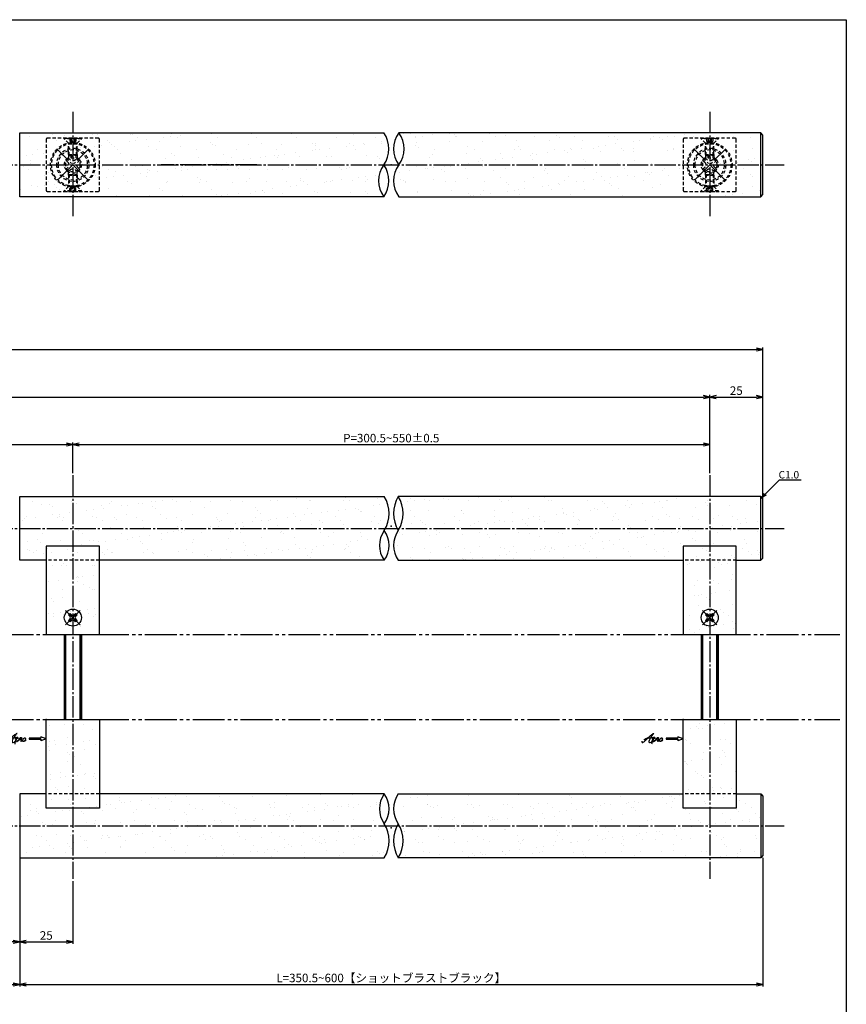
# Model space of a CAD drawing. Units: inches. Extents: x 75 to 1286, y 72 to 912.
# Drawn here: x 897 to 1286, y 449 to 912 of the extents above; entities that cross this region are included whole.
import ezdxf
from ezdxf import colors
from ezdxf.entities.mleader import LeaderData, LeaderLine
from ezdxf.math import Vec2, Vec3

# ---------------------------------------------------------------- set-up
doc = ezdxf.new("R2010")
doc.units = ezdxf.units.IN
doc.header["$MEASUREMENT"] = 0
for name, pattern in [('CENS', [13, 10, -1, 1, -1]), ('HIDS', [2.5, 1.5, -1]), ('PHAL', [22.5, 15, -1.5, 1.5, -1.5, 1.5, -1.5])]:
    doc.linetypes.add(name, pattern=pattern)
for name, color, linetype in [('01-下書線', 251, 'Continuous'), ('02-実線-1', 7, 'Continuous'), ('04-破線-1', 5, 'HIDS'), ('06-中心線', 1, 'CENS'), ('08-ﾊｯﾁﾝｸﾞ', 2, 'Continuous'), ('10-寸法', 3, 'Continuous'), ('11-ﾈｼﾞ関連', 7, 'Continuous'), ('12-企業ﾏｰｸ', 9, 'Continuous'), ('図枠', 7, 'Continuous')]:
    doc.layers.add(name, color=color, linetype=linetype)
doc.styles.add('STD', font='TXT.shx', dxfattribs={"bigfont": 'bigfont.shx'})
doc.dimstyles.new('1：1', dxfattribs={"dimtxt": 3.5, "dimasz": 2.3, "dimexe": 1, "dimexo": 1, "dimgap": 1, "dimtad": 3, "dimdsep": 46, "dimtxsty": 'STD', "dimblk1": 'ARRI', "dimblk2": 'ARRI', "dimsah": 1, "dimcen": 0, "dimclrd": 3, "dimclre": 3, "dimclrt": 4, "dimadec": 0, "dimazin": 0, "dimtfac": 0.7, "dimtmove": 0, "dimatfit": 0, "dimldrblk": 'ARRI', "dimfxl": 1, "dimtvp": 1, "dimtolj": 1, "dimtzin": 0, "dimarcsym": 0})

# ---------------------------------------------------------------- blocks, each defined once
blk = doc.blocks.new('ARRI')
at = {"color": 0, "linetype": 'ByBlock'}
for p, q in [((0, 0), (-1, 0.21)), ((-1, -0.21), (0, 0)), ((0, 0), (-1, 0))]:
    blk.add_line(p, q, dxfattribs=at)
blk = doc.blocks.new('*D90')
at = {"layer": '10-寸法', "color": 3, "lineweight": -2, "transparency": 16777216}
for p, q in [((230.42, 688.02), (230.42, 758.22)), ((233.42, 757.22), (1243.33, 757.22)), ((1246.33, 720.4), (1246.33, 758.22))]:
    blk.add_line(p, q, dxfattribs=at)
at = {"layer": 'Defpoints', "color": 0, "transparency": 16777216}
for p in [(1246.33, 757.22), (1246.33, 719.4), (230.42, 687.02)]:
    blk.add_point(p, dxfattribs=at)
at = {"layer": '10-寸法', "color": 3, "lineweight": -2, "transparency": 16777216, "xscale": 3, "yscale": 3, "zscale": 3, "rotation": 180}
blk.add_blockref('ARRI', (230.42, 757.22), dxfattribs=at)
at = {"layer": '10-寸法', "color": 3, "lineweight": -2, "transparency": 16777216, "xscale": 3, "yscale": 3, "zscale": 3}
blk.add_blockref('ARRI', (1246.33, 757.22), dxfattribs=at)
at = {"layer": '10-寸法', "color": 4, "transparency": 16777216, "insert": (738.37, 760.22), "char_height": 4, "attachment_point": 5, "style": 'STD'}
blk.add_mtext('\\A1;L=1201~1700', dxfattribs=at)
blk = doc.blocks.new('*D89')
at = {"layer": '10-寸法', "color": 3, "lineweight": -2, "transparency": 16777216}
for p, q in [((555.08, 699.02), (555.08, 713.52)), ((558.08, 712.52), (918.67, 712.52)), ((921.67, 699.02), (921.67, 713.52))]:
    blk.add_line(p, q, dxfattribs=at)
at = {"layer": 'Defpoints', "color": 0, "transparency": 16777216}
for p in [(921.67, 712.52), (555.08, 698.02), (921.67, 698.02)]:
    blk.add_point(p, dxfattribs=at)
at = {"layer": '10-寸法', "color": 3, "lineweight": -2, "transparency": 16777216, "xscale": 3, "yscale": 3, "zscale": 3, "rotation": 180}
blk.add_blockref('ARRI', (555.08, 712.52), dxfattribs=at)
at = {"layer": '10-寸法', "color": 3, "lineweight": -2, "transparency": 16777216, "xscale": 3, "yscale": 3, "zscale": 3}
blk.add_blockref('ARRI', (921.67, 712.52), dxfattribs=at)
at = {"layer": '10-寸法', "color": 4, "transparency": 16777216, "insert": (738.37, 715.52), "char_height": 4, "attachment_point": 5, "style": 'STD'}
blk.add_mtext('\\A1;P=550±0.5', dxfattribs=at)
blk = doc.blocks.new('*D83')
at = {"layer": '10-寸法', "color": 3, "lineweight": -2, "transparency": 16777216}
for p, q in [((580.08, 519.02), (580.08, 457.42)), ((896.67, 519.02), (896.67, 457.42)), ((583.08, 458.42), (893.67, 458.42))]:
    blk.add_line(p, q, dxfattribs=at)
at = {"layer": 'Defpoints', "color": 0, "transparency": 16777216}
for p in [(580.08, 520.02), (896.67, 520.02), (896.67, 458.42)]:
    blk.add_point(p, dxfattribs=at)
at = {"layer": '10-寸法', "color": 3, "lineweight": -2, "transparency": 16777216, "xscale": 3, "yscale": 3, "zscale": 3, "rotation": 180}
blk.add_blockref('ARRI', (580.08, 458.42), dxfattribs=at)
at = {"layer": '10-寸法', "color": 3, "lineweight": -2, "transparency": 16777216, "xscale": 3, "yscale": 3, "zscale": 3}
blk.add_blockref('ARRI', (896.67, 458.42), dxfattribs=at)
at = {"layer": '10-寸法', "color": 4, "transparency": 16777216, "insert": (738.37, 461.42), "char_height": 4, "attachment_point": 5, "style": 'STD'}
blk.add_mtext('\\A1;L=500【バイブレーションブラック】', dxfattribs=at)
blk = doc.blocks.new('*D81')
at = {"layer": '10-寸法', "color": 3, "lineweight": -2, "transparency": 16777216}
for p, q in [((896.67, 519.02), (896.67, 457.42)), ((1246.33, 518.02), (1246.33, 457.42)), ((899.67, 458.42), (1243.33, 458.42))]:
    blk.add_line(p, q, dxfattribs=at)
at = {"layer": 'Defpoints', "color": 0, "transparency": 16777216}
for p in [(896.67, 520.02), (1246.33, 519.02), (1246.33, 458.42)]:
    blk.add_point(p, dxfattribs=at)
at = {"layer": '10-寸法', "color": 3, "lineweight": -2, "transparency": 16777216, "xscale": 3, "yscale": 3, "zscale": 3, "rotation": 180}
blk.add_blockref('ARRI', (896.67, 458.42), dxfattribs=at)
at = {"layer": '10-寸法', "color": 3, "lineweight": -2, "transparency": 16777216, "xscale": 3, "yscale": 3, "zscale": 3}
blk.add_blockref('ARRI', (1246.33, 458.42), dxfattribs=at)
at = {"layer": '10-寸法', "color": 4, "transparency": 16777216, "insert": (1071.5, 461.42), "char_height": 4, "attachment_point": 5, "style": 'STD'}
blk.add_mtext('\\A1;L=350.5~600【ショットブラストブラック】', dxfattribs=at)
blk = doc.blocks.new('*D88')
at = {"layer": '10-寸法', "color": 3, "lineweight": -2, "transparency": 16777216}
for p, q in [((255.42, 699.02), (255.42, 735.87)), ((258.42, 734.87), (1218.33, 734.87)), ((1221.33, 699.02), (1221.33, 735.87))]:
    blk.add_line(p, q, dxfattribs=at)
at = {"layer": 'Defpoints', "color": 0, "transparency": 16777216}
for p in [(1221.33, 734.87), (255.42, 698.02), (1221.33, 698.02)]:
    blk.add_point(p, dxfattribs=at)
at = {"layer": '10-寸法', "color": 3, "lineweight": -2, "transparency": 16777216, "xscale": 3, "yscale": 3, "zscale": 3, "rotation": 180}
blk.add_blockref('ARRI', (255.42, 734.87), dxfattribs=at)
at = {"layer": '10-寸法', "color": 3, "lineweight": -2, "transparency": 16777216, "xscale": 3, "yscale": 3, "zscale": 3}
blk.add_blockref('ARRI', (1221.33, 734.87), dxfattribs=at)
at = {"layer": '10-寸法', "color": 4, "transparency": 16777216, "insert": (738.37, 737.87), "char_height": 4, "attachment_point": 5, "style": 'STD'}
blk.add_mtext('\\A1;P=1151~1650±0.5', dxfattribs=at)
blk = doc.blocks.new('*D87')
at = {"layer": '10-寸法', "color": 3, "lineweight": -2, "transparency": 16777216}
for p, q in [((921.67, 699.02), (921.67, 713.52)), ((924.67, 712.52), (1218.33, 712.52)), ((1221.33, 699.02), (1221.33, 713.52))]:
    blk.add_line(p, q, dxfattribs=at)
at = {"layer": 'Defpoints', "color": 0, "transparency": 16777216}
for p in [(1221.33, 712.52), (921.67, 698.02), (1221.33, 698.02)]:
    blk.add_point(p, dxfattribs=at)
at = {"layer": '10-寸法', "color": 3, "lineweight": -2, "transparency": 16777216, "xscale": 3, "yscale": 3, "zscale": 3, "rotation": 180}
blk.add_blockref('ARRI', (921.67, 712.52), dxfattribs=at)
at = {"layer": '10-寸法', "color": 3, "lineweight": -2, "transparency": 16777216, "xscale": 3, "yscale": 3, "zscale": 3}
blk.add_blockref('ARRI', (1221.33, 712.52), dxfattribs=at)
at = {"layer": '10-寸法', "color": 4, "transparency": 16777216, "insert": (1071.5, 715.52), "char_height": 4, "attachment_point": 5, "style": 'STD'}
blk.add_mtext('\\A1;P=300.5~550±0.5', dxfattribs=at)
blk = doc.blocks.new('*D86')
at = {"layer": '10-寸法', "color": 3, "lineweight": -2, "transparency": 16777216}
for p, q in [((1221.33, 699.02), (1221.33, 735.87)), ((1224.33, 734.87), (1243.33, 734.87)), ((1246.33, 682.02), (1246.33, 735.87))]:
    blk.add_line(p, q, dxfattribs=at)
at = {"layer": 'Defpoints', "color": 0, "transparency": 16777216}
for p in [(1246.33, 734.87), (1221.33, 698.02), (1246.33, 681.02)]:
    blk.add_point(p, dxfattribs=at)
at = {"layer": '10-寸法', "color": 3, "lineweight": -2, "transparency": 16777216, "xscale": 3, "yscale": 3, "zscale": 3, "rotation": 180}
blk.add_blockref('ARRI', (1221.33, 734.87), dxfattribs=at)
at = {"layer": '10-寸法', "color": 3, "lineweight": -2, "transparency": 16777216, "xscale": 3, "yscale": 3, "zscale": 3}
blk.add_blockref('ARRI', (1246.33, 734.87), dxfattribs=at)
at = {"layer": '10-寸法', "color": 4, "transparency": 16777216, "insert": (1233.83, 737.87), "char_height": 4, "attachment_point": 5, "style": 'STD'}
blk.add_mtext('\\A1;25', dxfattribs=at)
blk = doc.blocks.new('*D78')
at = {"layer": '10-寸法', "color": 3, "lineweight": -2, "transparency": 16777216}
for p, q in [((776.67, 522.02), (776.67, 477.42)), ((896.67, 519.02), (896.67, 477.42)), ((893.67, 478.42), (779.67, 478.42))]:
    blk.add_line(p, q, dxfattribs=at)
at = {"layer": 'Defpoints', "color": 0, "transparency": 16777216}
for p in [(776.67, 523.02), (896.67, 520.02), (776.67, 478.42)]:
    blk.add_point(p, dxfattribs=at)
at = {"layer": '10-寸法', "color": 3, "lineweight": -2, "transparency": 16777216, "xscale": 3, "yscale": 3, "zscale": 3, "rotation": 180}
blk.add_blockref('ARRI', (776.67, 478.42), dxfattribs=at)
at = {"layer": '10-寸法', "color": 3, "lineweight": -2, "transparency": 16777216, "xscale": 3, "yscale": 3, "zscale": 3}
blk.add_blockref('ARRI', (896.67, 478.42), dxfattribs=at)
at = {"layer": '10-寸法', "color": 4, "transparency": 16777216, "insert": (836.67, 481.42), "char_height": 4, "attachment_point": 5, "style": 'STD'}
blk.add_mtext('\\A1;（120）', dxfattribs=at)
blk = doc.blocks.new('_Open30')
at = {"color": 0, "linetype": 'ByBlock', "lineweight": -2}
for p, q in [((-1, 0.27), (0, 0)), ((0, 0), (-1, -0.27)), ((0, 0), (-1, 0))]:
    blk.add_line(p, q, dxfattribs=at)
blk = doc.blocks.new('A$C7BA27C1A')
at = {"layer": '06-中心線', "color": 1, "linetype": 'CENS'}
for p, q in [((-0.04, -10.11), (-0.04, 10.29)), ((-10.24, 0.09), (10.16, 0.09))]:
    blk.add_line(p, q, dxfattribs=at)
at = {"layer": '11-ﾈｼﾞ関連', "color": 5, "linetype": 'HIDS'}
for p, q in [((-3.94, -0.71), (-3.94, 0.89)), ((-3.94, 0.89), (-2.59, 0.89)), ((-0.84, 3.99), (0.76, 3.99)), ((-0.84, 2.64), (-0.84, 3.99)), ((0.76, 3.99), (0.76, 2.64)), ((2.51, 0.89), (3.86, 0.89)), ((3.86, 0.89), (3.86, -0.71)), ((-2.59, -0.71), (-3.94, -0.71)), ((-0.84, -3.81), (-0.84, -2.46)), ((0.76, -3.81), (-0.84, -3.81)), ((0.76, -2.46), (0.76, -3.81)), ((3.86, -0.71), (2.51, -0.71))]:
    blk.add_line(p, q, dxfattribs=at)
for radius in [7.7, 7]:
    blk.add_circle((-0.04, 0.09), radius, dxfattribs=at)
for centre, start, end in [((-2.59, 2.64), 270, 0), ((2.51, 2.64), 180, 270), ((-2.59, -2.46), 0, 90), ((2.51, -2.46), 90, 180)]:
    blk.add_arc(centre, 1.75, start, end, dxfattribs=at)
blk = doc.blocks.new('*D76')
at = {"layer": '10-寸法', "color": 3, "lineweight": -2, "transparency": 16777216}
for p, q in [((896.67, 517.02), (896.67, 477.42)), ((921.67, 507.02), (921.67, 477.42)), ((899.67, 478.42), (918.67, 478.42))]:
    blk.add_line(p, q, dxfattribs=at)
at = {"layer": 'Defpoints', "color": 0, "transparency": 16777216}
for p in [(896.67, 518.02), (921.67, 508.02), (921.67, 478.42)]:
    blk.add_point(p, dxfattribs=at)
at = {"layer": '10-寸法', "color": 3, "lineweight": -2, "transparency": 16777216, "xscale": 3, "yscale": 3, "zscale": 3, "rotation": 180}
blk.add_blockref('ARRI', (896.67, 478.42), dxfattribs=at)
at = {"layer": '10-寸法', "color": 3, "lineweight": -2, "transparency": 16777216, "xscale": 3, "yscale": 3, "zscale": 3}
blk.add_blockref('ARRI', (921.67, 478.42), dxfattribs=at)
at = {"layer": '10-寸法', "color": 4, "transparency": 16777216, "insert": (909.17, 481.42), "char_height": 4, "attachment_point": 5, "style": 'STD'}
blk.add_mtext('\\A1;25', dxfattribs=at)
blk = doc.blocks.new('MS_08')
at = {"color": 1, "linetype": 'CENS'}
for p, q in [((0, -4.8), (0, 4.8)), ((-4.8, 0), (4.8, 0))]:
    blk.add_line(p, q, dxfattribs=at)
at = {"color": 7, "linetype": 'Continuous'}
for p, q in [((-2.35, -0.5), (-2.35, 0.5)), ((-2.35, 0.5), (-1.5, 0.5)), ((-0.5, 2.35), (0.5, 2.35)), ((-0.5, 1.5), (-0.5, 2.35)), ((0.5, 2.35), (0.5, 1.5)), ((1.5, 0.5), (2.35, 0.5)), ((2.35, 0.5), (2.35, -0.5)), ((-1.5, -0.5), (-2.35, -0.5)), ((-0.5, -2.35), (-0.5, -1.5)), ((0.5, -2.35), (-0.5, -2.35)), ((0.5, -1.5), (0.5, -2.35)), ((2.35, -0.5), (1.5, -0.5))]:
    blk.add_line(p, q, dxfattribs=at)
blk.add_circle((0, 0), 4, dxfattribs=at)
for centre, start, end in [((-1.5, 1.5), 270, 0), ((1.5, 1.5), 180, 270), ((-1.5, -1.5), 0, 90), ((1.5, -1.5), 90, 180)]:
    blk.add_arc(centre, 1, start, end, dxfattribs=at)
blk = doc.blocks.new('A$C4c27dc7f')
at = {"layer": '12-企業ﾏｰｸ'}
for points, knots in [([(-5.16, -1.05), (-5.16, -1.24), (-5.17, -1.5), (-5.02, -1.65), (-4.83, -1.82), (-4.58, -1.68), (-4.41, -1.57), (-4.03, -1.34), (-3.7, -1.04), (-3.39, -0.74), (-2.61, 0.03), (-1.86, 0.85), (-1.02, 1.56), (-0.61, 1.91), (-0.18, 2.23), (0.3, 2.47), (0.4, 2.52), (0.51, 2.57), (0.62, 2.61), (0.54, 2.58), (0.46, 2.49), (0.4, 2.44), (0.17, 2.25), (-0.03, 2.03), (-0.21, 1.8), (-0.84, 1.01), (-1.35, 0.14), (-1.67, -0.82), (-1.74, -1.04), (-1.82, -1.31), (-1.76, -1.54), (-1.69, -1.8), (-1.39, -1.82), (-1.17, -1.75), (-0.86, -1.66), (-0.6, -1.41), (-0.41, -1.15), (-0.14, -0.78), (0.12, -0.4), (0.35, 0), (0.43, 0.13), (0.51, 0.26), (0.57, 0.39), (0.43, 0.15), (0.3, -0.1), (0.17, -0.36), (-0.06, -0.82), (-0.29, -1.3), (-0.41, -1.81), (-0.46, -2.02), (-0.51, -2.24), (-0.48, -2.45)], [0, 0, 0, 0, 1, 1, 1, 2, 2, 2, 3, 3, 3, 4, 4, 4, 5, 5, 5, 6, 6, 6, 7, 7, 7, 8, 8, 8, 9, 9, 9, 10, 10, 10, 11, 11, 11, 12, 12, 12, 13, 13, 13, 14, 14, 14, 15, 15, 15, 16, 16, 16, 17, 17, 17, 17]), ([(-3.22, -0.56), (-3.38, -0.58), (-3.58, -0.58), (-3.73, -0.51), (-3.82, -0.47), (-3.87, -0.4), (-3.86, -0.31), (-3.84, -0.22), (-3.78, -0.13), (-3.7, -0.06), (-3.55, 0.07), (-3.34, 0.13), (-3.15, 0.19), (-2.92, 0.25), (-2.69, 0.31), (-2.46, 0.36), (-2.44, 0.37), (-2.42, 0.37), (-2.4, 0.38), (-2.33, 0.39), (-2.27, 0.41), (-2.2, 0.42), (-1.63, 0.53), (-1.05, 0.6), (-0.47, 0.66), (-0.22, 0.69), (0.02, 0.71), (0.26, 0.73), (0.5, 0.74), (0.72, 0.75), (0.97, 0.74)], [0, 0, 0, 0, 1, 1, 1, 2, 2, 2, 3, 3, 3, 4, 4, 4, 5, 5, 5, 6, 6, 6, 7, 7, 7, 8, 8, 8, 9, 9, 9, 10, 10, 10, 10]), ([(0.14, -0.42), (0.28, -0.18), (0.46, 0), (0.68, 0.18), (0.87, 0.33), (1.18, 0.55), (1.44, 0.47), (1.63, 0.41), (1.6, 0.19), (1.57, 0.04), (1.52, -0.19), (1.4, -0.4), (1.26, -0.58), (1.08, -0.83), (0.77, -1.12), (0.45, -1.17), (0.02, -1.23), (0, -0.74), (0.1, -0.5)], [0, 0, 0, 0, 1, 1, 1, 2, 2, 2, 3, 3, 3, 4, 4, 4, 5, 5, 5, 6, 6, 6, 6]), ([(0.28, -1.16), (0.39, -1.19), (0.51, -1.17), (0.62, -1.15), (0.76, -1.11), (0.9, -1.05), (1.04, -0.98), (1.23, -0.88), (1.42, -0.76), (1.58, -0.6), (1.74, -0.44), (1.88, -0.27), (2.01, -0.08), (2.13, 0.1), (2.26, 0.29), (2.35, 0.49), (2.39, 0.58), (2.41, 0.68), (2.43, 0.77), (2.43, 0.77), (2.4, 0.54), (2.55, 0.52), (2.63, 0.52), (2.76, 0.51), (2.81, 0.43), (2.84, 0.39), (2.83, 0.33), (2.81, 0.29), (2.63, -0.07), (2.38, -0.43), (2.32, -0.83), (2.3, -0.92), (2.28, -1.04), (2.34, -1.11), (2.4, -1.19), (2.53, -1.14), (2.6, -1.1), (2.77, -1), (2.91, -0.84), (3.04, -0.7), (3.2, -0.51), (3.33, -0.33), (3.43, -0.17)], [0, 0, 0, 0, 1, 1, 1, 2, 2, 2, 3, 3, 3, 4, 4, 4, 5, 5, 5, 6, 6, 6, 7, 7, 7, 8, 8, 8, 9, 9, 9, 10, 10, 10, 11, 11, 11, 12, 12, 12, 13, 13, 13, 14, 14, 14, 14]), ([(4.18, 0.46), (4.1, 0.45), (4.02, 0.43), (3.96, 0.39), (3.76, 0.29), (3.62, 0.11), (3.5, -0.06), (3.43, -0.16), (3.37, -0.27), (3.32, -0.38), (3.32, -0.38), (2.99, -1.07), (3.45, -1.19), (3.45, -1.19), (3.87, -1.34), (4.37, -0.61), (4.47, -0.47), (4.52, -0.3), (4.54, -0.13), (4.56, 0.03), (4.57, 0.23), (4.46, 0.36), (4.39, 0.44), (4.28, 0.47), (4.18, 0.46)], [0, 0, 0, 0, 1, 1, 1, 2, 2, 2, 3, 3, 3, 4, 4, 4, 5, 5, 5, 6, 6, 6, 7, 7, 7, 8, 8, 8, 8]), ([(4.3, -0.7), (4.22, -0.7), (4.2, -0.84), (4.28, -0.87), (4.37, -0.9), (4.46, -0.85), (4.52, -0.8), (4.67, -0.69), (4.78, -0.55), (4.84, -0.38)], [0, 0, 0, 0, 1, 1, 1, 2, 2, 2, 3, 3, 3, 3])]:
    blk.add_open_spline(points, degree=3, knots=knots, dxfattribs=at)
blk.add_point((-0.16, 0.08), dxfattribs=at)
blk = doc.blocks.new('A$C39bb88a5')
at = {"layer": '12-企業ﾏｰｸ'}
for p, q in [((-2.19, -10.04), (-7.69, -10.04)), ((-7.69, -10.04), (-7.69, -10.54)), ((-7.69, -10.54), (-2.19, -10.54)), ((0.31, -10.29), (-2.19, -9.38)), ((-2.19, -9.38), (-2.19, -10.04)), ((0.31, -10.29), (-2.19, -11.2)), ((-2.19, -10.54), (-2.19, -11.2))]:
    blk.add_line(p, q, dxfattribs=at)
blk.add_point((0.31, -1.29), dxfattribs=at)
at = {"layer": '10-寸法'}
blk.add_blockref('A$C4c27dc7f', (-14.03, -10.36), dxfattribs=at)

msp = doc.modelspace()

# ---------------------------------------------------------------- hatches: boundary and pattern name
at = {"layer": '08-ﾊｯﾁﾝｸﾞ'}
h = msp.add_hatch(dxfattribs=at)
h.set_pattern_fill('AR-SAND', color=256, scale=6)
h.paths.add_polyline_path([(1067.949, 844.156, 0.3259247), (1067.949, 859.156), (896.667, 859.156), (896.667, 829.156), (1067.949, 829.156, -0.3259247)])
h.paths.add_polyline_path([(1245.326, 859.156), (1075.044, 859.156, -0.3259259), (1075.044, 844.156, 0.3259234), (1075.044, 829.156), (1245.326, 829.156)])
h = msp.add_hatch(dxfattribs=at)
h.set_pattern_fill('AR-SAND', color=256, scale=6)
h.paths.add_polyline_path([(1068.185, 688.016), (896.667, 688.016), (896.667, 658.016), (909.167, 658.016), (909.167, 664.724), (934.167, 664.724), (934.167, 658.016), (1068.185, 658.016, -0.3259247), (1068.185, 672.016, 0.2851841)])
h.paths.add_polyline_path([(934.167, 664.724), (909.167, 664.724), (909.167, 623.016), (934.167, 623.016)])
h.paths.add_polyline_path([(1245.326, 688.016), (1074.807, 688.016, -0.2851841), (1074.807, 672.016, 0.3259247), (1074.807, 658.016), (1208.826, 658.016), (1208.826, 664.724), (1233.826, 664.724), (1233.826, 658.016), (1245.326, 658.016)])
h.paths.add_polyline_path([(1233.826, 664.724), (1208.826, 664.724), (1208.826, 623.016), (1233.826, 623.016)])
h.paths.add_polyline_path([(934.167, 583.016), (909.167, 583.016), (909.167, 541.307), (934.167, 541.307)])
h.paths.add_polyline_path([(1068.185, 548.016), (934.167, 548.016), (934.167, 541.307), (909.167, 541.307), (909.167, 548.016), (896.667, 548.016), (896.667, 518.016), (1068.185, 518.016, 0.2851841), (1068.185, 534.016, -0.3259247)])
h.paths.add_polyline_path([(1245.326, 548.016), (1233.826, 548.016), (1233.826, 541.307), (1208.826, 541.307), (1208.826, 548.016), (1074.807, 548.016, 0.3259247), (1074.807, 534.016, -0.2851841), (1074.807, 518.016), (1245.326, 518.016)])
h.paths.add_polyline_path([(1233.826, 583.016), (1208.826, 583.016), (1208.826, 541.307), (1233.826, 541.307)])

# ---------------------------------------------------------------- linework, layer by layer
at = {"layer": '01-下書線', "color": 2, "linetype": 'PHAL'}
for p, q in [((78.089, 623.016), (1282.589, 623.016)), ((78.089, 583.016), (1282.589, 583.016))]:
    msp.add_line(p, q, dxfattribs=at)
at = {"layer": '01-下書線'}
for centre, radius, start, end in [((1057.665, 851.656), 12.728, 323.89587, 36.10413), ((1085.327, 851.656), 12.728, 143.89587, 216.10413), ((1064.76, 851.656), 12.728, 323.89587, 36.10413), ((1078.232, 836.656), 12.728, 143.89587, 216.10413), ((1057.665, 836.656), 12.728, 323.89587, 36.10413), ((1085.327, 836.656), 12.728, 143.89587, 216.10413), ((1055.3, 680.016), 15.167, 328.16539, 31.83461), ((1087.692, 680.016), 15.167, 148.16539, 211.83461), ((1061.922, 680.016), 15.167, 328.16539, 31.83461), ((1077.783, 665.016), 11.879, 143.89587, 216.10413), ((1058.587, 665.016), 11.879, 323.89587, 36.10413), ((1084.405, 665.016), 11.879, 143.89587, 216.10413), ((1077.783, 541.016), 11.879, 143.89587, 216.10413), ((1058.587, 541.016), 11.879, 323.89587, 36.10413), ((1084.405, 541.016), 11.879, 143.89587, 216.10413), ((1055.3, 526.016), 15.167, 328.16539, 31.83461), ((1087.692, 526.016), 15.167, 148.16539, 211.83461), ((1061.922, 526.016), 15.167, 328.16539, 31.83461)]:
    msp.add_arc(centre, radius, start, end, dxfattribs=at)
for p in [(1071.496, 844.156), (1071.496, 674.016), (1071.496, 532.016)]:
    msp.add_point(p, dxfattribs=at)
at = {"layer": '02-実線-1'}
for p, q in [((1245.326, 829.156), (1245.326, 859.156)), ((1245.326, 658.016), (1245.326, 688.016)), ((917.667, 623.016), (917.667, 583.016)), ((925.667, 623.016), (925.667, 583.016)), ((1217.326, 623.016), (1217.326, 583.016)), ((1225.326, 623.016), (1225.326, 583.016)), ((1245.326, 548.016), (1245.326, 518.016))]:
    msp.add_line(p, q, dxfattribs=at)
for points in [[(1067.949, 829.156), (896.667, 829.156), (896.667, 859.156), (1067.949, 859.156)], [(1075.044, 829.156), (1245.326, 829.156), (1246.326, 830.156), (1246.326, 858.156), (1245.326, 859.156), (1075.044, 859.156)], [(909.167, 658.016), (896.667, 658.016), (896.667, 688.016), (1068.185, 688.016)], [(1233.826, 658.016), (1245.326, 658.016), (1246.326, 659.016), (1246.326, 687.016), (1245.326, 688.016), (1074.807, 688.016)], [(1068.185, 658.016), (934.167, 658.016)], [(1074.807, 658.016), (1208.826, 658.016)], [(909.167, 548.016), (896.667, 548.016), (896.667, 518.016), (1068.185, 518.016)], [(1068.185, 548.016), (934.167, 548.016)], [(1074.807, 548.016), (1208.826, 548.016)], [(1233.826, 548.016), (1245.326, 548.016), (1246.326, 547.016), (1246.326, 519.016), (1245.326, 518.016), (1074.807, 518.016)]]:
    msp.add_lwpolyline(points, dxfattribs=at)
for points in [[(934.167, 664.724), (909.167, 664.724), (909.167, 623.016), (934.167, 623.016)], [(1233.826, 664.724), (1208.826, 664.724), (1208.826, 623.016), (1233.826, 623.016)], [(934.167, 541.307), (909.167, 541.307), (909.167, 583.016), (934.167, 583.016)], [(1233.826, 541.307), (1208.826, 541.307), (1208.826, 583.016), (1233.826, 583.016)]]:
    msp.add_lwpolyline(points, close=True, dxfattribs=at)
at = {"layer": '04-破線-1'}
for p, q in [((934.167, 658.016), (909.167, 658.016)), ((1233.826, 658.016), (1208.826, 658.016)), ((934.167, 548.016), (909.167, 548.016)), ((1233.826, 548.016), (1208.826, 548.016))]:
    msp.add_line(p, q, dxfattribs=at)
for points in [[(933.667, 856.656), (909.667, 856.656, 0.4142136), (909.167, 856.156), (909.167, 832.156, 0.4142136), (909.667, 831.656), (933.667, 831.656, 0.4142136), (934.167, 832.156), (934.167, 856.156, 0.4142136)], [(1233.326, 856.656), (1209.326, 856.656, 0.4142136), (1208.826, 856.156), (1208.826, 832.156, 0.4142136), (1209.326, 831.656), (1233.326, 831.656, 0.4142136), (1233.826, 832.156), (1233.826, 856.156, 0.4142136)]]:
    msp.add_lwpolyline(points, format="xyb", close=True, dxfattribs=at)
for centre, radius in [((921.667, 844.156), 10.5), ((921.667, 844.156), 10), ((1221.326, 844.156), 10.5), ((1221.326, 844.156), 10)]:
    msp.add_circle(centre, radius, dxfattribs=at)
at = {"layer": '06-中心線'}
for p, q in [((921.667, 869.02), (921.667, 819.293)), ((1221.326, 869.02), (1221.326, 819.293)), ((220.417, 844.156), (1256.326, 844.156)), ((1008.209, 844.156), (963.209, 844.156)), ((921.667, 698.016), (921.667, 508.016)), ((1221.326, 698.016), (1221.326, 508.016)), ((220.417, 673.016), (1256.326, 673.016)), ((220.417, 533.016), (1256.326, 533.016))]:
    msp.add_line(p, q, dxfattribs=at)
at = {"layer": '11-ﾈｼﾞ関連', "color": 5, "linetype": 'HIDS'}
for p, q in [((917.667, 856.656), (925.667, 856.656)), ((917.667, 856.656), (917.667, 856.356)), ((919.667, 854.356), (917.667, 856.356)), ((925.667, 856.356), (917.667, 856.356)), ((919.667, 849.006), (919.667, 854.356)), ((919.667, 854.356), (923.667, 854.356)), ((920.017, 854.006), (919.667, 854.356)), ((919.667, 854.006), (923.667, 854.006)), ((920.017, 848.656), (920.017, 854.006)), ((920.223, 856.656), (920.223, 855.356)), ((920.223, 855.356), (921.667, 854.523)), ((920.223, 855.356), (923.11, 855.356)), ((920.945, 856.656), (920.945, 855.356)), ((923.11, 855.356), (921.667, 854.523)), ((922.388, 856.656), (922.388, 855.356)), ((922.388, 854.94), (922.388, 854.94)), ((922.749, 855.148), (922.749, 855.148)), ((923.11, 856.656), (923.11, 855.356)), ((923.317, 854.006), (923.667, 854.356)), ((923.317, 848.656), (923.317, 854.006)), ((923.667, 854.356), (925.667, 856.356)), ((923.667, 849.006), (923.667, 854.356)), ((925.667, 856.656), (925.667, 856.356)), ((1217.326, 856.656), (1225.326, 856.656)), ((1217.326, 856.656), (1217.326, 856.356)), ((1219.326, 854.356), (1217.326, 856.356)), ((1225.326, 856.356), (1217.326, 856.356)), ((1219.326, 849.006), (1219.326, 854.356)), ((1219.326, 854.356), (1223.326, 854.356)), ((1219.676, 854.006), (1219.326, 854.356)), ((1219.326, 854.006), (1223.326, 854.006)), ((1219.676, 848.656), (1219.676, 854.006)), ((1219.882, 856.656), (1219.882, 855.356)), ((1219.882, 855.356), (1221.326, 854.523)), ((1219.882, 855.356), (1222.769, 855.356)), ((1220.604, 856.656), (1220.604, 855.356)), ((1222.769, 855.356), (1221.326, 854.523)), ((1222.048, 856.656), (1222.048, 855.356)), ((1222.048, 854.94), (1222.048, 854.94)), ((1222.408, 855.148), (1222.408, 855.148)), ((1222.769, 856.656), (1222.769, 855.356)), ((1222.976, 854.006), (1223.326, 854.356)), ((1222.976, 848.656), (1222.976, 854.006)), ((1223.326, 854.356), (1225.326, 856.356)), ((1223.326, 849.006), (1223.326, 854.356)), ((1225.326, 856.656), (1225.326, 856.356)), ((919.667, 849.006), (920.017, 848.656)), ((919.667, 849.006), (923.667, 849.006)), ((920.017, 848.656), (923.317, 848.656)), ((923.667, 849.006), (923.317, 848.656)), ((1219.326, 849.006), (1219.676, 848.656)), ((1219.326, 849.006), (1223.326, 849.006)), ((1219.676, 848.656), (1222.976, 848.656)), ((1223.326, 849.006), (1222.976, 848.656)), ((919.667, 839.306), (920.017, 839.656)), ((919.667, 839.306), (919.667, 833.956)), ((919.667, 839.306), (923.667, 839.306)), ((920.017, 839.656), (920.017, 834.306)), ((920.017, 839.656), (923.317, 839.656)), ((923.317, 839.656), (923.317, 834.306)), ((923.667, 839.306), (923.317, 839.656)), ((923.667, 839.306), (923.667, 833.956)), ((1219.326, 839.306), (1219.676, 839.656)), ((1219.326, 839.306), (1219.326, 833.956)), ((1219.326, 839.306), (1223.326, 839.306)), ((1219.676, 839.656), (1219.676, 834.306)), ((1219.676, 839.656), (1222.976, 839.656)), ((1222.976, 839.656), (1222.976, 834.306)), ((1223.326, 839.306), (1222.976, 839.656)), ((1223.326, 839.306), (1223.326, 833.956)), ((920.017, 834.306), (919.667, 833.956)), ((919.667, 834.306), (923.667, 834.306)), ((923.317, 834.306), (923.667, 833.956)), ((1219.676, 834.306), (1219.326, 833.956)), ((1219.326, 834.306), (1223.326, 834.306)), ((1222.976, 834.306), (1223.326, 833.956)), ((919.667, 833.956), (917.667, 831.956)), ((925.667, 831.956), (917.667, 831.956)), ((917.667, 831.656), (917.667, 831.956)), ((917.667, 831.656), (925.667, 831.656)), ((919.667, 833.956), (923.667, 833.956)), ((920.223, 832.956), (921.667, 833.79)), ((920.223, 831.656), (920.223, 832.956)), ((920.223, 832.956), (923.11, 832.956)), ((920.945, 831.656), (920.945, 832.956)), ((923.11, 832.956), (921.667, 833.79)), ((922.388, 833.373), (922.388, 833.373)), ((922.388, 831.656), (922.388, 832.956)), ((922.749, 833.165), (922.749, 833.165)), ((923.11, 831.656), (923.11, 832.956)), ((923.667, 833.956), (925.667, 831.956)), ((925.667, 831.656), (925.667, 831.956)), ((1219.326, 833.956), (1217.326, 831.956)), ((1225.326, 831.956), (1217.326, 831.956)), ((1217.326, 831.656), (1217.326, 831.956)), ((1217.326, 831.656), (1225.326, 831.656)), ((1219.326, 833.956), (1223.326, 833.956)), ((1219.882, 832.956), (1221.326, 833.79)), ((1219.882, 831.656), (1219.882, 832.956)), ((1219.882, 832.956), (1222.769, 832.956)), ((1220.604, 831.656), (1220.604, 832.956)), ((1222.769, 832.956), (1221.326, 833.79)), ((1222.048, 833.373), (1222.048, 833.373)), ((1222.048, 831.656), (1222.048, 832.956)), ((1222.408, 833.165), (1222.408, 833.165)), ((1222.769, 831.656), (1222.769, 832.956)), ((1223.326, 833.956), (1225.326, 831.956)), ((1225.326, 831.656), (1225.326, 831.956))]:
    msp.add_line(p, q, dxfattribs=at)
at = {"layer": '11-ﾈｼﾞ関連', "color": 5}
for p, q in [((919.667, 849.006), (919.667, 847.62)), ((923.667, 849.006), (923.667, 847.62)), ((1219.326, 849.006), (1219.326, 847.62)), ((1223.326, 849.006), (1223.326, 847.62)), ((919.667, 839.306), (919.667, 840.692)), ((923.667, 839.306), (923.667, 840.692)), ((1219.326, 839.306), (1219.326, 840.692)), ((1223.326, 839.306), (1223.326, 840.692))]:
    msp.add_line(p, q, dxfattribs=at)
at = {"layer": '11-ﾈｼﾞ関連', "color": 7, "linetype": 'Continuous'}
for p, q in [((917.667, 623.016), (917.667, 583.016)), ((925.667, 583.016), (925.667, 623.016)), ((1217.326, 623.016), (1217.326, 583.016)), ((1225.326, 583.016), (1225.326, 623.016))]:
    msp.add_line(p, q, dxfattribs=at)
at = {"layer": '11-ﾈｼﾞ関連', "color": 1, "linetype": 'Continuous'}
for p, q in [((918.292, 623.016), (918.292, 583.016)), ((925.042, 583.016), (925.042, 623.016)), ((1217.951, 623.016), (1217.951, 583.016)), ((1224.701, 583.016), (1224.701, 623.016))]:
    msp.add_line(p, q, dxfattribs=at)
at = {"layer": '11-ﾈｼﾞ関連', "color": 5, "linetype": 'HIDS'}
for centre, radius in [((921.667, 844.156), 4), ((1221.326, 844.156), 4), ((921.667, 844.156), 3.375), ((1221.326, 844.156), 3.375)]:
    msp.add_circle(centre, radius, dxfattribs=at)
at = {"layer": '図枠'}
msp.add_lwpolyline([(75.089, 912.464), (1285.589, 912.464), (1285.589, 72.464), (75.089, 72.464)], close=True, dxfattribs=at)

# ---------------------------------------------------------------- block references
at = {"layer": '11-ﾈｼﾞ関連', "xscale": -1, "rotation": 315}
for p in [(921.571, 844.12), (1221.23, 844.12)]:
    msp.add_blockref('A$C7BA27C1A', p, dxfattribs=at)
at = {"layer": '11-ﾈｼﾞ関連', "color": 7, "linetype": 'Continuous', "rotation": 44.99999999999979}
for p in [(921.667, 631.016), (1221.326, 631.016)]:
    msp.add_blockref('MS_08', p, dxfattribs=at)
at = {"layer": '12-企業ﾏｰｸ'}
for p in [(908.86, 584.304), (1208.52, 584.304)]:
    msp.add_blockref('A$C39bb88a5', p, dxfattribs=at)

# ---------------------------------------------------------------- dimensions: what is measured, and where the dimension line sits
at = {"layer": '10-寸法'}
for base, p1, p2, text, picture, middle in [((1246.326, 757.216), (230.417, 687.016), (1246.326, 719.404), 'L=1201~1700', '*D90', (738.371, 760.216)), ((1221.326, 734.867), (255.417, 698.016), (1221.326, 698.016), 'P=1151~1650±0.5', '*D88', (738.371, 737.867)), ((921.667, 712.518), (555.076, 698.016), (921.667, 698.016), 'P=550±0.5', '*D89', (738.371, 715.518)), ((896.667, 458.422), (580.076, 520.016), (896.667, 520.016), 'L=500【バイブレーションブラック】', '*D83', (738.371, 461.422)), ((1246.326, 458.422), (896.667, 520.016), (1246.326, 519.016), 'L=350.5~600【ショットブラストブラック】', '*D81', (1071.496, 461.422))]:
    dim = msp.add_linear_dim(base=base, p1=p1, p2=p2, text=text, dimstyle='1：1', override={"dimscale": 0, "dimtxt": 4, "dimasz": 3, "dimtix": 0, "dimtofl": 1, "dimtmove": 0, "dimatfit": 0}, dxfattribs=at)
    dim.commit()
    dim.dimension.update_dxf_attribs({"geometry": picture, "text_midpoint": middle})
for base, p1, p2, picture, middle in [((1246.326, 734.867), (1221.326, 698.016), (1246.326, 681.016), '*D86', (1233.826, 737.867)), ((921.667, 478.422), (896.667, 518.016), (921.667, 508.016), '*D76', (909.167, 481.422))]:
    dim = msp.add_linear_dim(base=base, p1=p1, p2=p2, dimstyle='1：1', override={"dimscale": 0, "dimtxt": 4, "dimasz": 3, "dimtix": 0, "dimtofl": 1, "dimtmove": 0, "dimatfit": 0}, dxfattribs=at)
    dim.commit()
    dim.dimension.update_dxf_attribs({"geometry": picture, "text_midpoint": middle})
dim = msp.add_linear_dim(base=(1221.326, 712.518), p1=(921.667, 698.016), p2=(1221.326, 698.016), angle=180, text='P=300.5~550±0.5', dimstyle='1：1', override={"dimscale": 0, "dimtxt": 4, "dimasz": 3, "dimtix": 0, "dimtofl": 1, "dimtmove": 0, "dimatfit": 0}, dxfattribs=at)
dim.commit()
dim.dimension.update_dxf_attribs({"geometry": '*D87', "text_midpoint": (1071.496, 712.518), "dimtype": 128})
dim = msp.add_linear_dim(base=(776.667, 478.422), p1=(896.667, 520.016), p2=(776.667, 523.016), angle=180, text='（<>）', dimstyle='1：1', override={"dimscale": 0, "dimtxt": 4, "dimasz": 3, "dimtix": 0, "dimtofl": 1, "dimtmove": 0, "dimatfit": 0}, dxfattribs=at)
dim.commit()
dim.dimension.update_dxf_attribs({"geometry": '*D78', "text_midpoint": (836.667, 481.422)})

# ---------------------------------------------------------------- leaders
ml = msp.add_multileader_mtext('Standard', dxfattribs=at)
ml.set_content('C1.0', color=4, style='STD')
ml.set_leader_properties(color=3)
ml.set_arrow_properties(name='OPEN30')
ml.build(insert=Vec2(0, 0))
ml.multileader.update_dxf_attribs({"text_left_attachment_type": 6, "text_right_attachment_type": 6, "dogleg_length": 0.36, "arrow_head_size": 2.3})
ctx = ml.context
ctx.base_point, ctx.char_height, ctx.arrow_head_size, ctx.landing_gap_size, ctx.plane_origin = Vec3(1254.556, 695.822), 3.5, 2.3, 0.09, Vec3(1245.826, 681.516)
ctx.left_attachment, ctx.right_attachment, ctx.text_align_type = 6, 6, 2
notes = []
notes.append((ctx, [(0, (1, 1, 0), (1254.196, 695.822), (1, 0), 0.36, [(0, [(1245.826, 687.516)], 0, [])])]))
ctx.mtext.insert, ctx.mtext.alignment, ctx.mtext.flow_direction = Vec3(1263.396, 700.022), 3, 5
for ctx, leaders in notes:
    for number, flags, end, landing, length, lines in leaders:
        leader = LeaderData()
        leader.index, (leader.has_last_leader_line, leader.has_dogleg_vector, leader.attachment_direction) = number, flags
        leader.last_leader_point, leader.dogleg_vector, leader.dogleg_length = Vec3(end), Vec3(landing), length
        for number, points, colour, breaks in lines:
            line = LeaderLine()
            line.index, line.vertices, line.color, line.breaks = number, Vec3.list(points), colors.encode_raw_color(colour), breaks
            leader.lines.append(line)
        ctx.leaders.append(leader)

doc.saveas('drawing.dxf')
